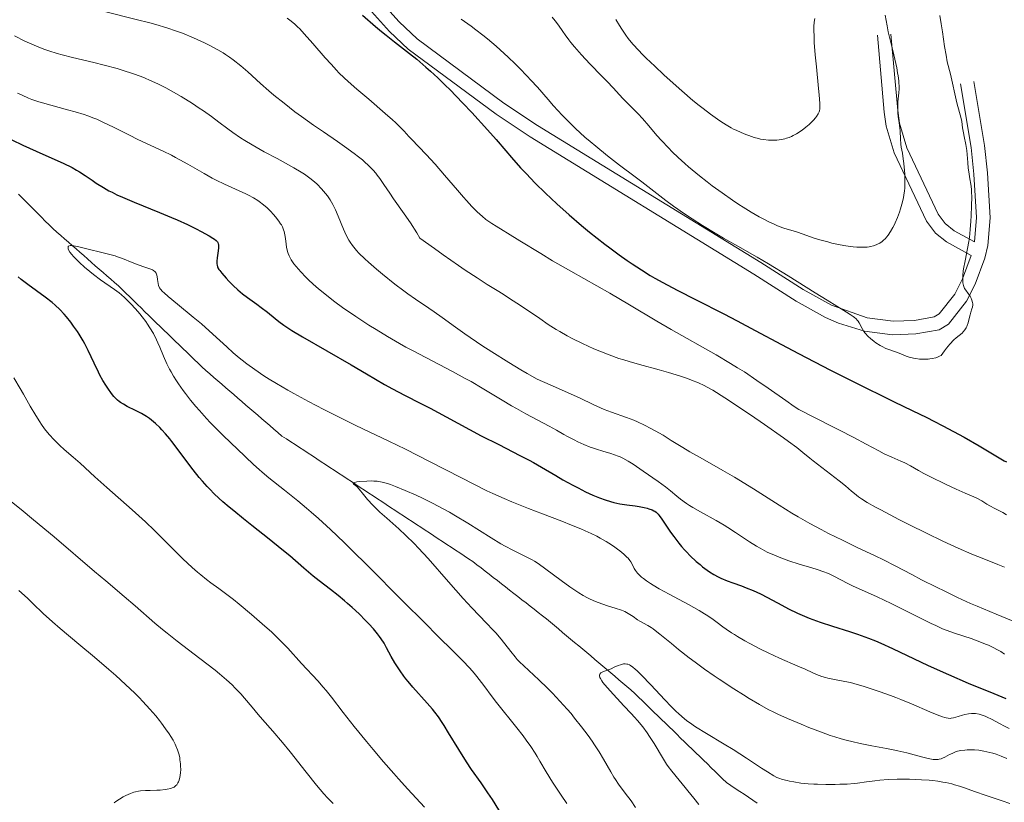
# Model space of a CAD drawing. Units: metres. Extents: x 647635 to 654527, y 4762412 to 4767189.
# Drawn here: x 648694 to 648875, y 4763510 to 4763654 of the extents above; entities that cross this region are included whole.
import ezdxf

# ---------------------------------------------------------------- set-up
doc = ezdxf.new("R2010")
doc.units = ezdxf.units.M
doc.header["$MEASUREMENT"] = 0
doc.linetypes.add('DGN Style 3', pattern=[118.56964, 84.6926, -33.87704])
for name, color, linetype, lineweight in [('Hidrografía', 7, 'Continuous', 0), ('Relieve y altimetría', 7, 'Continuous', 0), ('Viales y ferrocarril', 7, 'Continuous', 0)]:
    doc.layers.add(name, color=color, linetype=linetype, lineweight=lineweight)

msp = doc.modelspace()

# ---------------------------------------------------------------- linework, layer by layer
at = {"layer": 'Hidrografía', "color": 142, "linetype": 'DGN Style 3', "lineweight": 13}
for points in [[(648714.07, 4763602.58, 944.67), (648713.37, 4763603.25, 944.73), (648712.67, 4763603.93, 944.7), (648711.98, 4763604.61, 944.63), (648711.27, 4763605.23, 944.53), (648710.56, 4763605.85, 944.46), (648709.85, 4763606.47, 944.44), (648709.14, 4763607.09, 944.46), (648708.43, 4763607.71, 944.53), (648707.72, 4763608.33, 944.58), (648707.01, 4763608.95, 944.61), (648706.3, 4763609.57, 944.62), (648705.59, 4763610.19, 944.65), (648704.88, 4763610.81, 944.76), (648704.17, 4763611.43, 944.83), (648703.47, 4763612.05, 944.85), (648702.76, 4763612.67, 944.96), (648702.05, 4763613.29, 944.98), (648701.34, 4763613.91, 945.07), (648700.63, 4763614.53, 945.24), (648699.92, 4763615.16, 945.39), (648699.22, 4763615.86, 945.51), (648698.51, 4763616.56, 945.7), (648697.81, 4763617.27, 945.88), (648697.11, 4763617.97, 945.86), (648696.4, 4763618.67, 945.84), (648695.7, 4763619.37, 945.82), (648695, 4763620.08, 945.85), (648694.29, 4763620.78, 945.92), (648693.59, 4763621.48, 945.96)], [(648790.08, 4763543.91, 937.51), (648789.33, 4763544.5, 937.49), (648788.57, 4763545.09, 937.57), (648787.82, 4763545.67, 937.68), (648787.07, 4763546.26, 937.78), (648786.31, 4763546.84, 937.93), (648785.56, 4763547.43, 938), (648784.81, 4763548.02, 938), (648784.05, 4763548.6, 938.05), (648783.3, 4763549.19, 938), (648782.55, 4763549.77, 937.92), (648781.79, 4763550.36, 937.86), (648781.04, 4763550.95, 937.86), (648780.29, 4763551.53, 937.86), (648779.53, 4763552.12, 937.84), (648778.78, 4763552.7, 937.86), (648778.03, 4763553.29, 937.89), (648777.27, 4763553.88, 937.87), (648776.47, 4763554.4, 937.87), (648775.67, 4763554.93, 937.95), (648774.87, 4763555.45, 938.03), (648774.08, 4763555.98, 937.97), (648773.28, 4763556.5, 938.03), (648772.48, 4763557.03, 938.07), (648771.68, 4763557.55, 938.16), (648770.88, 4763558.08, 938.26), (648770.08, 4763558.6, 938.35), (648769.28, 4763559.13, 938.29), (648768.48, 4763559.65, 938.39), (648767.68, 4763560.18, 938.44), (648766.88, 4763560.7, 938.57), (648766.08, 4763561.23, 938.67), (648765.29, 4763561.75, 938.79), (648764.49, 4763562.28, 938.86), (648763.69, 4763562.8, 938.95), (648762.89, 4763563.33, 939.03), (648762.09, 4763563.85, 939.17), (648761.29, 4763564.38, 939.33), (648760.49, 4763564.9, 939.39), (648759.69, 4763565.43, 939.39), (648758.89, 4763565.95, 939.46), (648758.09, 4763566.48, 939.6), (648757.29, 4763567, 939.78), (648756.5, 4763567.53, 939.96), (648755.7, 4763568.05, 939.95), (648754.9, 4763568.58, 939.96), (648754.1, 4763569.1, 940), (648753.3, 4763569.63, 940.1), (648752.5, 4763570.16, 940.13), (648751.7, 4763570.68, 940.26), (648750.9, 4763571.21, 940.33), (648750.1, 4763571.73, 940.35), (648749.3, 4763572.26, 940.45), (648748.5, 4763572.78, 940.56), (648747.71, 4763573.31, 940.59), (648746.91, 4763573.83, 940.68), (648746.11, 4763574.36, 940.75), (648745.31, 4763574.88, 940.83), (648744.51, 4763575.41, 940.92), (648743.71, 4763575.93, 940.98), (648742.91, 4763576.46, 940.95), (648742.11, 4763576.98, 940.98), (648741.37, 4763577.62, 941.07), (648740.63, 4763578.25, 941.11), (648739.89, 4763578.89, 941.15), (648739.15, 4763579.52, 941.21), (648738.41, 4763580.15, 941.29), (648737.67, 4763580.79, 941.5), (648736.93, 4763581.42, 941.6), (648736.19, 4763582.06, 941.59), (648735.45, 4763582.69, 941.73), (648734.71, 4763583.33, 941.81), (648733.97, 4763583.96, 941.75), (648733.23, 4763584.6, 941.68), (648732.49, 4763585.23, 941.67), (648731.75, 4763585.86, 941.72), (648731.01, 4763586.5, 941.89), (648730.27, 4763587.13, 942.33), (648729.53, 4763587.77, 942.75), (648728.79, 4763588.4, 943), (648728.05, 4763589.04, 943.08), (648727.35, 4763589.71, 943.12), (648726.65, 4763590.39, 943.17), (648725.95, 4763591.07, 943.23), (648725.25, 4763591.74, 943.4), (648724.55, 4763592.42, 943.49), (648723.86, 4763593.1, 943.58), (648723.16, 4763593.78, 943.66), (648722.46, 4763594.45, 943.61), (648721.76, 4763595.13, 943.61), (648721.06, 4763595.81, 943.63), (648720.36, 4763596.48, 943.66), (648719.66, 4763597.16, 943.82), (648718.96, 4763597.84, 944.01), (648718.26, 4763598.51, 944.27), (648717.57, 4763599.19, 944.46), (648716.87, 4763599.87, 944.55), (648716.17, 4763600.55, 944.62), (648715.47, 4763601.22, 944.63), (648714.77, 4763601.9, 944.63), (648714.07, 4763602.58, 944.67)], [(648829.66, 4763509.4, 932.17), (648828.85, 4763509.95, 932.34), (648828.04, 4763510.49, 932.48), (648827.23, 4763511.03, 932.61), (648826.42, 4763511.57, 932.68), (648825.61, 4763512.11, 932.75), (648824.8, 4763512.65, 932.85), (648823.98, 4763513.19, 932.94), (648823.28, 4763513.87, 933.04), (648822.58, 4763514.56, 933.05), (648821.88, 4763515.24, 933.08), (648821.17, 4763515.92, 933.03), (648820.47, 4763516.61, 933.12), (648819.77, 4763517.29, 933.22), (648819.06, 4763517.97, 933.28), (648818.36, 4763518.66, 933.43), (648817.66, 4763519.34, 933.52), (648816.95, 4763520.02, 933.62), (648816.25, 4763520.71, 933.74), (648815.55, 4763521.39, 933.83), (648814.84, 4763522.07, 933.82), (648814.14, 4763522.75, 933.85), (648813.44, 4763523.44, 933.81), (648812.73, 4763524.12, 933.76), (648812.03, 4763524.8, 933.82), (648811.33, 4763525.49, 933.86), (648810.62, 4763526.17, 933.89), (648809.92, 4763526.85, 933.91), (648809.22, 4763527.54, 934.17), (648808.51, 4763528.22, 934.37), (648807.81, 4763528.9, 934.47), (648807.11, 4763529.59, 934.39), (648806.4, 4763530.27, 934.31), (648805.66, 4763530.89, 934.24), (648804.92, 4763531.51, 934.3), (648804.18, 4763532.13, 934.43), (648803.44, 4763532.76, 934.65), (648802.7, 4763533.38, 934.93), (648801.96, 4763534, 934.99), (648801.21, 4763534.62, 935.32), (648800.47, 4763535.24, 935.61), (648799.73, 4763535.87, 935.87), (648798.99, 4763536.49, 936.19), (648798.25, 4763537.11, 936.43), (648797.51, 4763537.73, 936.61), (648796.77, 4763538.35, 936.79), (648796.02, 4763538.98, 936.95), (648795.28, 4763539.6, 937.06), (648794.54, 4763540.22, 937.16), (648793.8, 4763540.84, 937.32), (648793.06, 4763541.46, 937.44), (648792.32, 4763542.08, 937.53), (648791.58, 4763542.71, 937.58), (648790.83, 4763543.33, 937.58), (648790.08, 4763543.91, 937.51)]]:
    msp.add_polyline3d(points, dxfattribs=at)
at = {"layer": 'Relieve y altimetría', "color": 36, "linetype": 'Continuous', "lineweight": 0, "flags": 128}
for points, elevation in [([(648692.77, 4763661.27), (648694.19, 4763660.48), (648694.91, 4763660.11), (648696.42, 4763659.39), (648697.88, 4763658.75), (648698.67, 4763658.43), (648699.92, 4763657.95), (648701.99, 4763657.22), (648704.29, 4763656.49), (648705.54, 4763656.13), (648706.86, 4763655.77), (648709.63, 4763655.06), (648715.22, 4763653.68), (648717.75, 4763653.03), (648718.88, 4763652.72), (648720.91, 4763652.11), (648722.68, 4763651.51), (648723.76, 4763651.11), (648725.81, 4763650.28), (648727.81, 4763649.38)], 965), ([(648743.09, 4763653.89), (648743.54, 4763653.56), (648744.4, 4763652.84), (648744.97, 4763652.3), (648745.37, 4763651.91), (648746.2, 4763651.02), (648747.79, 4763649.23), (648750.06, 4763646.62), (648751.14, 4763645.41), (648752.13, 4763644.35), (648752.61, 4763643.86), (648753.59, 4763642.9), (648754.29, 4763642.26), (648755.88, 4763640.85), (648758.08, 4763638.96), (648761.14, 4763636.34), (648762.44, 4763635.19), (648762.99, 4763634.69), (648763.89, 4763633.83), (648764.62, 4763633.08), (648765.5, 4763632.13), (648765.97, 4763631.64), (648768.67, 4763628.83), (648770.32, 4763627.04), (648772.07, 4763625.01), (648774.44, 4763622.21), (648775.56, 4763620.92), (648776.09, 4763620.32), (648777.09, 4763619.24), (648778.02, 4763618.31), (648778.59, 4763617.77), (648778.96, 4763617.44), (648779.65, 4763616.86), (648780.02, 4763616.58), (648780.75, 4763616.08), (648781.54, 4763615.59), (648782.83, 4763614.83), (648783.63, 4763614.34), (648785.92, 4763612.93), (648789.77, 4763610.55), (648791.93, 4763609.26), (648795.34, 4763607.31), (648800.09, 4763604.64), (648802.5, 4763603.26), (648806.15, 4763601.1), (648811.18, 4763598.11), (648813.81, 4763596.57), (648822.08, 4763591.91), (648824.76, 4763590.34), (648826.04, 4763589.55), (648827.28, 4763588.77), (648829.6, 4763587.23), (648831.68, 4763585.8), (648834.9, 4763583.49)], 970), ([(648775.1, 4763653.74), (648776.94, 4763652.43), (648777.83, 4763651.76), (648779.13, 4763650.75), (648779.97, 4763650.07), (648781.57, 4763648.72), (648782.32, 4763648.05), (648783.75, 4763646.73), (648785.06, 4763645.48)], 980), ([(648791.89, 4763654.1), (648792.46, 4763653.42), (648793.04, 4763652.62), (648793.82, 4763651.46), (648794.25, 4763650.83), (648794.92, 4763649.92), (648795.32, 4763649.42), (648795.99, 4763648.6), (648797.26, 4763647.18), (648798.84, 4763645.52), (648801.04, 4763643.25), (648802, 4763642.25), (648803.1, 4763641.06), (648804.28, 4763639.76), (648804.91, 4763639.1), (648806.04, 4763637.97), (648807.73, 4763636.29), (648808.55, 4763635.42), (648809.69, 4763634.11), (648811.18, 4763632.33), (648812.02, 4763631.38)], 985), ([(648803.59, 4763653.67), (648804.27, 4763652.53), (648804.69, 4763651.86), (648805.43, 4763650.79), (648805.89, 4763650.18), (648806.76, 4763649.14), (648807.84, 4763647.93), (648808.48, 4763647.27), (648809.19, 4763646.56), (648810.77, 4763645.04), (648812.46, 4763643.46), (648813.6, 4763642.43), (648815.76, 4763640.52), (648817.81, 4763638.77), (648818.98, 4763637.81), (648819.69, 4763637.25), (648821.04, 4763636.22), (648822.33, 4763635.3), (648822.96, 4763634.88), (648823.91, 4763634.28), (648824.84, 4763633.74), (648825.31, 4763633.49), (648825.77, 4763633.26), (648826.69, 4763632.85), (648827.56, 4763632.49), (648828.11, 4763632.29), (648829.1, 4763631.96), (648829.91, 4763631.73), (648830.28, 4763631.64), (648830.82, 4763631.55), (648831.73, 4763631.47), (648832.72, 4763631.45), (648833.27, 4763631.47), (648834.14, 4763631.58), (648834.75, 4763631.71), (648835.06, 4763631.79), (648835.52, 4763631.95), (648835.98, 4763632.14), (648836.28, 4763632.28), (648836.88, 4763632.61), (648837.74, 4763633.16), (648838.27, 4763633.55), (648838.6, 4763633.82), (648839.2, 4763634.33), (648839.49, 4763634.6), (648839.99, 4763635.1), (648840.38, 4763635.55), (648840.58, 4763635.83), (648840.91, 4763636.32), (648841.06, 4763636.63), (648841.12, 4763636.82), (648841.18, 4763637.22), (648841.19, 4763637.8), (648841.18, 4763638.19), (648841.07, 4763639.8), (648840.96, 4763640.93), (648840.55, 4763644.92), (648840.33, 4763647.18), (648840.17, 4763649.42), (648840.12, 4763650.48), (648840.1, 4763651.78), (648840.11, 4763652.38), (648840.15, 4763653.18), (648840.24, 4763653.85)], 990), ([(648812.02, 4763631.38), (648813.28, 4763630.03), (648813.98, 4763629.32), (648815.12, 4763628.24), (648816.34, 4763627.13), (648816.99, 4763626.56), (648817.65, 4763626), (648819.03, 4763624.87), (648820.44, 4763623.76), (648821.38, 4763623.05), (648823.19, 4763621.72), (648825.09, 4763620.4), (648826.28, 4763619.62), (648827.05, 4763619.13), (648828.55, 4763618.21), (648830.03, 4763617.36), (648830.75, 4763616.97), (648831.79, 4763616.43), (648832.78, 4763615.96), (648833.25, 4763615.76), (648833.7, 4763615.57), (648834.55, 4763615.27), (648836.91, 4763614.54), (648838.13, 4763614.12), (648839.93, 4763613.49), (648840.95, 4763613.17), (648842.64, 4763612.7), (648843.42, 4763612.51), (648844.94, 4763612.18), (648845.98, 4763611.99), (648847.3, 4763611.8), (648848.03, 4763611.74), (648848.45, 4763611.72), (648849.2, 4763611.72), (648849.89, 4763611.77), (648850.29, 4763611.82), (648850.55, 4763611.87), (648851.05, 4763611.99), (648851.56, 4763612.16), (648851.82, 4763612.27), (648852.23, 4763612.49), (648852.65, 4763612.79), (648852.86, 4763612.98), (648853.26, 4763613.37), (648853.46, 4763613.59), (648853.76, 4763613.97), (648854.21, 4763614.62), (648854.66, 4763615.38), (648854.88, 4763615.8), (648855.09, 4763616.25), (648855.49, 4763617.19), (648855.85, 4763618.17), (648856.06, 4763618.82), (648856.42, 4763620.07), (648856.61, 4763620.91), (648856.69, 4763621.32), (648856.79, 4763622.1), (648856.84, 4763622.63), (648856.86, 4763623.76), (648856.82, 4763625.21), (648856.78, 4763625.88), (648856.66, 4763627.16), (648856.56, 4763628.02), (648856.39, 4763629.04), (648856.17, 4763630.14), (648856.09, 4763630.71), (648856.02, 4763631.69), (648855.96, 4763633.08), (648855.9, 4763633.74), (648855.78, 4763634.64), (648855.61, 4763635.83), (648855.55, 4763636.49), (648855.53, 4763637.64), (648855.56, 4763638.47), (648855.6, 4763639.03), (648855.71, 4763640.15), (648855.79, 4763640.92), (648855.8, 4763641.4), (648855.77, 4763642.02), (648855.73, 4763642.39), (648855.61, 4763643.29), (648855.52, 4763643.83), (648855.35, 4763644.76), (648854.83, 4763647.17), (648854.47, 4763648.67), (648853.79, 4763651.37), (648853.57, 4763652.51), (648853.23, 4763654.44)], 985), ([(648867.52, 4763606.54), (648867.6, 4763607.34), (648867.66, 4763607.77), (648867.94, 4763609.2), (648868.41, 4763611.48), (648868.63, 4763612.81), (648868.73, 4763613.52), (648868.89, 4763615.02), (648869.01, 4763616.55), (648869.06, 4763617.54), (648869.14, 4763619.35), (648869.16, 4763620.99), (648869.13, 4763621.88), (648869.1, 4763622.41), (648869, 4763623.36), (648868.84, 4763624.34), (648868.61, 4763625.62), (648868.52, 4763626.29), (648868.43, 4763627.34), (648868.34, 4763628.82), (648868.26, 4763629.56), (648868.08, 4763630.67), (648867.78, 4763632.1), (648867.64, 4763632.78), (648867.49, 4763633.74), (648867.32, 4763634.9), (648867.22, 4763635.42), (648866.43, 4763638.31), (648865.24, 4763643.61), (648864.67, 4763645.89), (648864.43, 4763647.07), (648864.18, 4763648.69), (648863.79, 4763651.39), (648863.54, 4763652.88), (648863.27, 4763654.42)], 980), ([(648692.84, 4763650.62), (648694.71, 4763649.69), (648695.59, 4763649.28), (648697.29, 4763648.57), (648698.41, 4763648.15), (648699.16, 4763647.89), (648700.71, 4763647.41), (648701.62, 4763647.16), (648703.51, 4763646.67), (648707.42, 4763645.73), (648709.33, 4763645.26), (648711.74, 4763644.61), (648712.88, 4763644.27), (648714.55, 4763643.73), (648716.15, 4763643.14), (648716.93, 4763642.83), (648717.71, 4763642.5), (648719.22, 4763641.81), (648720.7, 4763641.06), (648721.67, 4763640.55), (648723.56, 4763639.47), (648725.6, 4763638.2), (648726.88, 4763637.36), (648727.68, 4763636.82), (648729.12, 4763635.8), (648730.48, 4763634.78), (648732.14, 4763633.52), (648733.06, 4763632.86), (648734.49, 4763631.9), (648735.29, 4763631.38), (648736.61, 4763630.58), (648738.8, 4763629.32), (648741.19, 4763628.04), (648743.31, 4763626.91)], 960), ([(648727.81, 4763649.38), (648728.81, 4763648.89), (648730.28, 4763648.09), (648731.25, 4763647.51), (648731.73, 4763647.2), (648732.44, 4763646.72), (648733.14, 4763646.21), (648734.5, 4763645.12), (648735.8, 4763644), (648738.16, 4763641.85), (648739.69, 4763640.5), (648740.63, 4763639.71), (648742.48, 4763638.23), (648744.5, 4763636.68), (648745.71, 4763635.79), (648747.94, 4763634.22), (648749.74, 4763632.98), (648752.35, 4763631.19), (648753.63, 4763630.29), (648755.42, 4763628.98), (648756.21, 4763628.38), (648756.91, 4763627.81), (648757.33, 4763627.45), (648758.06, 4763626.79), (648758.38, 4763626.48), (648758.93, 4763625.89), (648759.4, 4763625.35), (648759.67, 4763625.01), (648760.15, 4763624.37), (648760.87, 4763623.31), (648761.95, 4763621.69), (648762.68, 4763620.64), (648764.64, 4763617.89), (648765.77, 4763616.22), (648766.93, 4763614.39), (648767.51, 4763613.43), (648770.2, 4763611.47), (648771.82, 4763610.32), (648774.65, 4763608.35), (648775.88, 4763607.51), (648778.07, 4763606.08), (648779.92, 4763604.89), (648782.04, 4763603.57), (648783.01, 4763602.96), (648784.05, 4763602.29), (648786.04, 4763600.99), (648789.58, 4763598.59), (648791.15, 4763597.54), (648792.6, 4763596.62), (648793.29, 4763596.2), (648794.66, 4763595.41), (648795.56, 4763594.93), (648797.46, 4763593.99), (648799.54, 4763593.06), (648800.65, 4763592.6), (648802.38, 4763591.92), (648804.18, 4763591.28), (648805.11, 4763590.98), (648806.05, 4763590.69), (648807.94, 4763590.14), (648811.6, 4763589.14), (648813.29, 4763588.67), (648815.51, 4763587.98), (648816.79, 4763587.55), (648817.55, 4763587.27), (648818.85, 4763586.77), (648819.91, 4763586.29), (648820.46, 4763586), (648821.46, 4763585.42), (648823.7, 4763583.99), (648828.39, 4763580.86), (648831.01, 4763579.08), (648834.51, 4763576.64), (648835.43, 4763575.97), (648836.92, 4763574.85), (648838.05, 4763573.95), (648839.32, 4763572.92), (648839.96, 4763572.41), (648844.77, 4763568.75), (648845.91, 4763567.81), (648847.04, 4763566.81), (648847.55, 4763566.37), (648848.33, 4763565.77), (648848.85, 4763565.42), (648849.91, 4763564.77), (648851.43, 4763563.91), (648852.42, 4763563.38), (648855.76, 4763561.62), (648857.72, 4763560.63), (648860.81, 4763559.09), (648863.87, 4763557.61), (648865.32, 4763556.94), (648866.69, 4763556.32), (648869.17, 4763555.26), (648871.37, 4763554.36), (648873.98, 4763553.32), (648875.19, 4763552.83)], 965), ([(648785.06, 4763645.48), (648785.86, 4763644.68), (648787.28, 4763643.22), (648787.96, 4763642.49), (648789.15, 4763641.19), (648791.12, 4763638.91), (648792.14, 4763637.76), (648793.72, 4763636.04), (648794.63, 4763635.1), (648796.16, 4763633.61), (648797.92, 4763632.01), (648798.88, 4763631.17), (648799.91, 4763630.32), (648802.08, 4763628.58), (648804.31, 4763626.87), (648807.14, 4763624.72), (648808.4, 4763623.76), (648812.84, 4763620.32), (648814.26, 4763619.27), (648815.03, 4763618.73), (648815.86, 4763618.15), (648817.67, 4763616.95), (648819.6, 4763615.72), (648822.2, 4763614.12), (648823.45, 4763613.39), (648826.08, 4763611.9), (648829.67, 4763609.88), (648831.75, 4763608.67), (648835.36, 4763606.46), (648840.35, 4763603.33), (648842.54, 4763601.98), (648844.32, 4763600.89), (648846.11, 4763599.8), (648846.79, 4763599.37), (648847.33, 4763598.99), (648847.56, 4763598.81), (648847.85, 4763598.55), (648848.09, 4763598.3), (648848.22, 4763598.13), (648848.44, 4763597.8), (648848.97, 4763596.78), (648849.32, 4763596.22), (648849.55, 4763595.93), (648850.11, 4763595.32), (648850.55, 4763594.92), (648851.19, 4763594.4), (648851.52, 4763594.16), (648852.28, 4763593.67), (648852.65, 4763593.47), (648853.37, 4763593.12), (648854.06, 4763592.85), (648854.92, 4763592.55), (648855.31, 4763592.41), (648856.11, 4763592.09), (648857.12, 4763591.68), (648857.66, 4763591.5), (648858.45, 4763591.3), (648858.87, 4763591.23), (648859.53, 4763591.14), (648860.21, 4763591.1), (648860.55, 4763591.1), (648861.15, 4763591.13), (648861.45, 4763591.16), (648861.9, 4763591.23), (648862.56, 4763591.4), (648862.99, 4763591.56), (648863.21, 4763591.66), (648863.52, 4763591.83), (648864.15, 4763592.66), (648864.52, 4763593.14), (648865.16, 4763593.9), (648865.9, 4763594.68), (648866.28, 4763595.03), (648866.88, 4763595.51), (648867.38, 4763595.94), (648867.6, 4763596.16), (648867.9, 4763596.52), (648868.15, 4763596.91), (648868.26, 4763597.12), (648868.35, 4763597.35), (648868.5, 4763597.83), (648868.73, 4763598.83), (648868.86, 4763599.32), (648869.01, 4763599.79), (648869.21, 4763600.39), (648869.29, 4763600.68), (648869.35, 4763601.12), (648869.35, 4763601.34), (648869.32, 4763601.56), (648869.2, 4763602.01), (648869.01, 4763602.45), (648868.86, 4763602.72), (648868.53, 4763603.22), (648868.06, 4763603.83), (648867.86, 4763604.14), (648867.7, 4763604.51), (648867.64, 4763604.72), (648867.55, 4763605.16), (648867.52, 4763605.42), (648867.5, 4763605.83), (648867.52, 4763606.54)], 980), ([(648693.37, 4763640.11), (648694.22, 4763639.7), (648695.42, 4763639.18), (648696.03, 4763638.95), (648697.3, 4763638.51), (648698, 4763638.29), (648699.5, 4763637.86), (648702.6, 4763637.04), (648704.02, 4763636.65), (648705.64, 4763636.16), (648706.37, 4763635.92), (648707.43, 4763635.51), (648707.97, 4763635.29), (648709.11, 4763634.77), (648711.07, 4763633.82), (648714.03, 4763632.34), (648715.57, 4763631.59), (648720.21, 4763629.42), (648721.75, 4763628.66), (648722.51, 4763628.26), (648723.26, 4763627.85), (648724.77, 4763627), (648727.76, 4763625.28), (648729.26, 4763624.47), (648730.01, 4763624.09), (648731.49, 4763623.37), (648734.24, 4763622.13), (648735.42, 4763621.58), (648735.95, 4763621.32), (648736.87, 4763620.81), (648737.67, 4763620.32), (648738.15, 4763619.98), (648738.45, 4763619.75), (648739.03, 4763619.27), (648739.35, 4763618.98), (648739.97, 4763618.38), (648740.55, 4763617.76), (648740.91, 4763617.35), (648741.53, 4763616.55), (648741.86, 4763616.07), (648742.01, 4763615.83), (648742.19, 4763615.48), (648742.41, 4763614.94), (648742.5, 4763614.65), (648742.64, 4763614.03), (648742.74, 4763613.33), (648742.87, 4763612.3), (648742.95, 4763611.76), (648743.14, 4763610.95), (648743.27, 4763610.55), (648743.43, 4763610.16), (648743.55, 4763609.91), (648743.83, 4763609.41), (648744.32, 4763608.68), (648744.7, 4763608.19), (648745.55, 4763607.22), (648746.5, 4763606.23), (648747.02, 4763605.71), (648747.88, 4763604.91), (648748.85, 4763604.06), (648749.38, 4763603.62), (648750.96, 4763602.36), (648751.84, 4763601.7), (648753.28, 4763600.65), (648755.7, 4763598.98), (648758.13, 4763597.38), (648759.44, 4763596.56), (648761.52, 4763595.29)], 955), ([(648743.31, 4763626.91), (648744.3, 4763626.36), (648745.64, 4763625.57), (648746.23, 4763625.19), (648747.25, 4763624.47), (648748.08, 4763623.79), (648748.56, 4763623.35), (648749.4, 4763622.49), (648750.15, 4763621.64), (648750.5, 4763621.19), (648751.01, 4763620.45), (648751.5, 4763619.6), (648751.74, 4763619.12), (648751.99, 4763618.6), (648752.47, 4763617.46), (648753.45, 4763615.05), (648753.96, 4763613.94), (648754.42, 4763613.05), (648754.67, 4763612.64), (648755.08, 4763612.03), (648755.56, 4763611.43), (648755.82, 4763611.12), (648756.27, 4763610.63), (648757.37, 4763609.57), (648758.03, 4763608.97), (648759.53, 4763607.67), (648760.62, 4763606.76), (648762.89, 4763604.95), (648764.53, 4763603.71), (648765.29, 4763603.15), (648766.71, 4763602.16), (648769.13, 4763600.53), (648770.16, 4763599.83), (648771.62, 4763598.78), (648774.06, 4763597), (648775.81, 4763595.77), (648778.92, 4763593.66), (648780.77, 4763592.45), (648783.87, 4763590.5), (648786.12, 4763589.16), (648787.29, 4763588.48), (648789.09, 4763587.46), (648791.54, 4763586.42), (648795.25, 4763584.77), (648797.02, 4763583.95), (648799.43, 4763582.78), (648800.77, 4763582.16), (648801.43, 4763581.89), (648802.78, 4763581.37), (648805.56, 4763580.39), (648806.92, 4763579.87), (648807.58, 4763579.6), (648808.86, 4763579.01), (648810.07, 4763578.39), (648810.85, 4763577.96), (648812.3, 4763577.12), (648813.81, 4763576.17), (648815.95, 4763574.84), (648817.23, 4763574.08), (648819.55, 4763572.78), (648823.34, 4763570.65), (648825.48, 4763569.38), (648828.94, 4763567.24), (648833.71, 4763564.23), (648836.05, 4763562.8), (648837.18, 4763562.13), (648839.37, 4763560.89), (648841.46, 4763559.75), (648842.8, 4763559.06), (648845.36, 4763557.78), (648848.06, 4763556.49), (648851.37, 4763554.94), (648852.9, 4763554.2), (648855.08, 4763553.09), (648858.14, 4763551.46), (648859.93, 4763550.53), (648862.69, 4763549.14), (648864.2, 4763548.4), (648866.56, 4763547.28), (648868.97, 4763546.17), (648870.16, 4763545.64), (648873.64, 4763544.18), (648877.86, 4763542.44)], 960), ([(648785.39, 4763523.29), (648781.61, 4763527.92), (648780.63, 4763529.2), (648779.47, 4763530.79), (648778.87, 4763531.59), (648777.98, 4763532.72), (648777.49, 4763533.32), (648776.69, 4763534.24), (648775.35, 4763535.68), (648773.76, 4763537.28), (648770.69, 4763540.28), (648768.52, 4763542.44), (648764.32, 4763546.66), (648757.97, 4763553.04), (648754.94, 4763556.03), (648753.56, 4763557.37), (648751.05, 4763559.76), (648748.83, 4763561.79), (648747.49, 4763562.97), (648746.64, 4763563.7), (648745.04, 4763565.04), (648742.56, 4763567.03), (648739.69, 4763569.28), (648738.46, 4763570.3), (648737.89, 4763570.79), (648736.84, 4763571.75), (648733.86, 4763574.65), (648732.75, 4763575.69), (648731.13, 4763577.21), (648730.26, 4763578.05), (648728.9, 4763579.44), (648728.19, 4763580.19), (648726.89, 4763581.65), (648726.24, 4763582.41), (648725.27, 4763583.6), (648724.34, 4763584.8), (648723.9, 4763585.39), (648723.06, 4763586.57), (648722.67, 4763587.15), (648722.14, 4763587.99), (648721.68, 4763588.79), (648721.4, 4763589.31), (648720.91, 4763590.29), (648720.3, 4763591.66), (648719.61, 4763593.34), (648719.26, 4763594.14), (648719, 4763594.71), (648718.42, 4763595.83), (648717.78, 4763596.9), (648717.33, 4763597.59), (648717.01, 4763598.05), (648716.34, 4763598.95), (648715.94, 4763599.45), (648715.1, 4763600.42), (648714.24, 4763601.34), (648713.85, 4763601.73), (648713.08, 4763602.46), (648712.52, 4763602.96), (648712.1, 4763603.31), (648711.27, 4763603.94), (648708.68, 4763605.76), (648707.38, 4763606.73), (648706.7, 4763607.26), (648705.71, 4763608.09), (648704.78, 4763608.92), (648704.36, 4763609.34), (648703.68, 4763610.05), (648703.4, 4763610.39), (648703.05, 4763610.85), (648702.81, 4763611.26), (648702.74, 4763611.44), (648702.69, 4763611.65), (648702.73, 4763611.85), (648702.81, 4763611.94), (648703.08, 4763612.03), (648703.28, 4763612.04), (648703.77, 4763612), (648704.7, 4763611.81), (648706.88, 4763611.24), (648708.46, 4763610.88), (648710.41, 4763610.42), (648711.35, 4763610.15), (648711.81, 4763609.99), (648712.73, 4763609.65), (648714.48, 4763608.92), (648715.32, 4763608.59), (648716.48, 4763608.19), (648717.76, 4763607.76), (648718.24, 4763607.56), (648718.43, 4763607.45), (648718.72, 4763607.21), (648718.91, 4763606.95), (648718.99, 4763606.76), (648719.1, 4763606.34), (648719.18, 4763605.79), (648719.29, 4763605.03), (648719.37, 4763604.67), (648719.48, 4763604.38), (648719.55, 4763604.24), (648719.71, 4763604), (648720.1, 4763603.58)], 945), ([(648720.1, 4763603.58), (648720.38, 4763603.31), (648721.15, 4763602.64), (648722.86, 4763601.24), (648725.77, 4763598.87), (648727.27, 4763597.61), (648729.36, 4763595.75), (648731.92, 4763593.41), (648733.14, 4763592.32), (648734.23, 4763591.39), (648734.78, 4763590.93), (648735.66, 4763590.25), (648737.1, 4763589.2), (648738.77, 4763588.07), (648739.72, 4763587.47), (648741.12, 4763586.62), (648743.2, 4763585.41), (648744.32, 4763584.78), (648746.99, 4763583.33), (648749.82, 4763581.85), (648751.27, 4763581.11), (648752.75, 4763580.38), (648755.73, 4763578.94), (648761.81, 4763576.04), (648764.86, 4763574.56), (648769.38, 4763572.26), (648775.03, 4763569.33), (648777.56, 4763568.04), (648779.84, 4763566.92), (648780.92, 4763566.42), (648783.04, 4763565.47), (648784.46, 4763564.86), (648787.51, 4763563.64), (648790.08, 4763562.66), (648793.68, 4763561.29), (648795.45, 4763560.59), (648797.14, 4763559.89), (648797.94, 4763559.54), (648799.06, 4763559.03), (648800.08, 4763558.53), (648800.7, 4763558.2), (648801.82, 4763557.57), (648802.32, 4763557.26), (648803.2, 4763556.68), (648803.94, 4763556.15), (648804.37, 4763555.82), (648805.06, 4763555.24), (648805.64, 4763554.71), (648805.86, 4763554.49), (648806.21, 4763554.09), (648806.38, 4763553.84), (648806.67, 4763553.29), (648807.01, 4763552.61), (648807.25, 4763552.21), (648807.6, 4763551.76), (648807.82, 4763551.52), (648808.36, 4763551.01), (648808.69, 4763550.73), (648809.28, 4763550.3), (648809.97, 4763549.83), (648810.49, 4763549.51), (648811.62, 4763548.85), (648813.46, 4763547.84), (648817.01, 4763545.97), (648818.97, 4763544.88), (648819.97, 4763544.27), (648820.55, 4763543.9), (648821.56, 4763543.18), (648822.3, 4763542.64), (648823.34, 4763541.86), (648823.91, 4763541.45), (648824.89, 4763540.78), (648825.44, 4763540.43), (648826.04, 4763540.06), (648827.35, 4763539.3), (648828.29, 4763538.78), (648830.24, 4763537.75), (648831.69, 4763537.04), (648833.74, 4763536.1), (648837.16, 4763534.63), (648838.46, 4763534.04), (648839.9, 4763533.38), (648840.57, 4763533.1), (648841.57, 4763532.74), (648842.24, 4763532.54), (648842.69, 4763532.42), (648843.57, 4763532.22), (648845.8, 4763531.81), (648846.83, 4763531.58), (648847.43, 4763531.42), (648849.37, 4763530.87), (648850.48, 4763530.52), (648852.28, 4763529.91), (648854.18, 4763529.22), (648855.16, 4763528.85), (648856.13, 4763528.46), (648858.05, 4763527.66), (648861.47, 4763526.18), (648862.8, 4763525.63), (648863.8, 4763525.26), (648864.19, 4763525.14)], 945), ([(648761.52, 4763595.29), (648763.75, 4763594), (648764.92, 4763593.36), (648766.13, 4763592.71), (648768.6, 4763591.41), (648773.54, 4763588.85), (648775.85, 4763587.6), (648776.93, 4763586.99), (648778.96, 4763585.81), (648782.65, 4763583.57), (648784.41, 4763582.52), (648785.29, 4763582.02), (648787.01, 4763581.07), (648791.31, 4763578.79), (648792.65, 4763578.05), (648794, 4763577.28), (648794.73, 4763576.88), (648795.94, 4763576.26), (648796.63, 4763575.92), (648797.74, 4763575.42), (648798.9, 4763574.95), (648799.48, 4763574.73), (648800.06, 4763574.54), (648801.2, 4763574.19), (648802.67, 4763573.76), (648803.37, 4763573.53), (648804.06, 4763573.28), (648804.4, 4763573.14), (648804.9, 4763572.9), (648805.86, 4763572.38), (648806.79, 4763571.79), (648808.62, 4763570.53), (648811.4, 4763568.61), (648812.76, 4763567.6), (648813.65, 4763566.89), (648814.87, 4763565.89), (648815.52, 4763565.37), (648816.6, 4763564.59), (648817.19, 4763564.2), (648817.82, 4763563.81), (648819.18, 4763563.03), (648822.11, 4763561.41), (648823.57, 4763560.56), (648824.27, 4763560.12), (648825.63, 4763559.22), (648828.23, 4763557.48), (648829.52, 4763556.68), (648830.17, 4763556.31), (648831.49, 4763555.63), (648832.81, 4763555.03), (648833.69, 4763554.66), (648835.46, 4763554.02), (648837.4, 4763553.39), (648839.73, 4763552.7), (648840.72, 4763552.4), (648841.91, 4763551.99), (648842.58, 4763551.73), (648843, 4763551.54), (648843.86, 4763551.13), (648844.92, 4763550.58), (648846.45, 4763549.78), (648847.22, 4763549.4), (648851.75, 4763547.37), (648854.35, 4763546.14), (648858.16, 4763544.27), (648859.86, 4763543.42), (648861.7, 4763542.48), (648862.53, 4763542.08), (648863.81, 4763541.5), (648865.31, 4763540.93), (648866.2, 4763540.62), (648869.06, 4763539.68), (648870.65, 4763539.12), (648871.71, 4763538.69), (648872.24, 4763538.47), (648873.02, 4763538.1), (648874.02, 4763537.58), (648874.5, 4763537.3), (648875.18, 4763536.85)], 955), ([(648768.39, 4763508.67), (648765.32, 4763511.97), (648763.6, 4763513.85), (648762.69, 4763514.87), (648760.79, 4763517.03), (648758.89, 4763519.27), (648757.66, 4763520.75), (648755.42, 4763523.5), (648753.39, 4763526.09), (648751.23, 4763528.9), (648750.23, 4763530.14), (648749.72, 4763530.74), (648748.69, 4763531.91), (648745.71, 4763535.13), (648743.17, 4763537.93), (648741.78, 4763539.36), (648740.15, 4763540.92), (648738.96, 4763541.99), (648736.51, 4763544.11), (648734.21, 4763546.03), (648733.16, 4763546.88), (648731.73, 4763547.99), (648730.49, 4763548.9), (648728.98, 4763549.97), (648728.22, 4763550.54), (648727.15, 4763551.4), (648726.55, 4763551.9), (648725.58, 4763552.77), (648723.86, 4763554.4), (648721.78, 4763556.46), (648718.62, 4763559.58), (648716.98, 4763561.16), (648714.54, 4763563.4), (648709.85, 4763567.53), (648707.66, 4763569.49), (648704.92, 4763571.96), (648703.63, 4763573.1), (648701.99, 4763574.53), (648701.2, 4763575.24), (648700.43, 4763575.98), (648700.05, 4763576.37), (648699.3, 4763577.19), (648698.93, 4763577.63), (648698.38, 4763578.33), (648697.83, 4763579.09), (648697.47, 4763579.62), (648696.77, 4763580.73), (648695.75, 4763582.46), (648694.48, 4763584.69), (648693.9, 4763585.71), (648692.71, 4763587.68)], 955), ([(648834.9, 4763583.49), (648836.47, 4763582.42), (648837.33, 4763581.88), (648837.93, 4763581.55), (648839.44, 4763580.77), (648844.69, 4763578.11), (648847.44, 4763576.7), (648849.7, 4763575.49), (648852.06, 4763574.23), (648853.06, 4763573.72), (648854.46, 4763573.08), (648856.13, 4763572.37), (648856.86, 4763572.04), (648857.87, 4763571.51), (648859.38, 4763570.65), (648860.36, 4763570.11), (648861.56, 4763569.48), (648864.31, 4763568.11), (648866.3, 4763567.17), (648867.94, 4763566.46), (648869.58, 4763565.76), (648870.22, 4763565.46), (648871, 4763565.02), (648871.96, 4763564.42), (648872.49, 4763564.1), (648873.44, 4763563.61), (648874.87, 4763562.89), (648875.59, 4763562.5)], 970), ([(648801.35, 4763517.52), (648800.54, 4763518.86), (648799.69, 4763520.15), (648799.23, 4763520.83), (648798.5, 4763521.87), (648797.3, 4763523.46), (648796.02, 4763525.07), (648795.35, 4763525.88), (648794.67, 4763526.67), (648793.29, 4763528.2), (648791.92, 4763529.65), (648791.05, 4763530.54), (648789.44, 4763532.1), (648786.64, 4763534.65), (648785.85, 4763535.44), (648785.46, 4763535.87), (648785.06, 4763536.32), (648784.25, 4763537.32), (648782.47, 4763539.56), (648781.48, 4763540.74), (648780.95, 4763541.33), (648779.8, 4763542.55), (648777.11, 4763545.36), (648775.51, 4763547.08), (648772.8, 4763550.13), (648769.02, 4763554.42), (648767.26, 4763556.34), (648766.44, 4763557.19), (648764.95, 4763558.65), (648763.64, 4763559.87), (648761.4, 4763561.84), (648760.15, 4763562.96), (648759.59, 4763563.49), (648758.82, 4763564.25), (648757.86, 4763565.28), (648757.1, 4763566.21), (648756.31, 4763567.22), (648755.97, 4763567.6), (648755.64, 4763567.88), (648755.31, 4763568.14), (648755.22, 4763568.24), (648755.22, 4763568.35), (648755.44, 4763568.44), (648755.87, 4763568.53), (648756.44, 4763568.6), (648757.76, 4763568.7), (648758.61, 4763568.71), (648759.01, 4763568.7), (648759.63, 4763568.65), (648760.26, 4763568.55), (648760.59, 4763568.48), (648761.55, 4763568.23), (648762.09, 4763568.05), (648763.03, 4763567.7), (648764.8, 4763566.98), (648766.82, 4763566.09), (648767.98, 4763565.55), (648769.86, 4763564.62), (648771.92, 4763563.54), (648772.99, 4763562.94), (648774.1, 4763562.3), (648776.34, 4763560.94), (648780.62, 4763558.27), (648782.45, 4763557.15), (648783.24, 4763556.69), (648784.61, 4763555.94), (648785.71, 4763555.39), (648787.34, 4763554.64), (648788.19, 4763554.21), (648788.61, 4763553.97), (648789.33, 4763553.51), (648790.74, 4763552.48), (648793.51, 4763550.37), (648795.13, 4763549.21), (648796.23, 4763548.46), (648796.79, 4763548.11), (648797.6, 4763547.63), (648798.39, 4763547.21), (648798.9, 4763546.95), (648799.88, 4763546.52), (648800.35, 4763546.33), (648801.24, 4763546), (648802.07, 4763545.73), (648803.47, 4763545.3), (648804.65, 4763544.9), (648805.25, 4763544.65), (648805.59, 4763544.49), (648806.18, 4763544.15), (648806.8, 4763543.73), (648807.6, 4763543.16), (648808.02, 4763542.9), (648809.48, 4763542.12), (648810.11, 4763541.73), (648810.46, 4763541.48), (648810.85, 4763541.2), (648811.71, 4763540.52), (648813.84, 4763538.76), (648815.15, 4763537.71), (648817.14, 4763536.16), (648818.23, 4763535.34), (648819.94, 4763534.09)], 940), ([(648720.93, 4763540.68), (648720.11, 4763541.34), (648718.68, 4763542.55), (648715.09, 4763545.74), (648713.06, 4763547.47), (648709.66, 4763550.31), (648707.59, 4763552.05), (648700.15, 4763558.41), (648696.36, 4763561.57), (648694.06, 4763563.43), (648691.34, 4763565.61)], 960), ([(648711.49, 4763509.71), (648712.17, 4763510.15), (648712.87, 4763510.55), (648713.34, 4763510.8), (648714.23, 4763511.2), (648714.82, 4763511.41), (648715.1, 4763511.49), (648715.66, 4763511.61), (648716.05, 4763511.66), (648716.97, 4763511.72), (648717.8, 4763511.74), (648719.04, 4763511.78), (648719.67, 4763511.81), (648720.56, 4763511.89), (648720.97, 4763511.95), (648721.61, 4763512.09), (648721.89, 4763512.19), (648722.26, 4763512.37), (648722.57, 4763512.62), (648722.71, 4763512.76), (648722.95, 4763513.11), (648723.05, 4763513.31), (648723.18, 4763513.66), (648723.31, 4763514.21), (648723.36, 4763514.48), (648723.42, 4763515.06), (648723.45, 4763515.52), (648723.44, 4763516.25), (648723.41, 4763516.62), (648723.32, 4763517.38), (648723.26, 4763517.76), (648723.14, 4763518.32), (648722.98, 4763518.87), (648722.86, 4763519.23), (648722.57, 4763519.93), (648722.41, 4763520.28), (648722.04, 4763520.98), (648721.63, 4763521.68), (648721.33, 4763522.15), (648720.67, 4763523.11), (648719.94, 4763524.12), (648719.53, 4763524.64), (648718.88, 4763525.45), (648717.78, 4763526.73), (648716.49, 4763528.12), (648715.77, 4763528.86), (648715, 4763529.62), (648713.3, 4763531.22), (648711.47, 4763532.89), (648710.19, 4763534.02), (648707.59, 4763536.27), (648704.71, 4763538.69), (648701.26, 4763541.58), (648699.83, 4763542.8), (648698.12, 4763544.34), (648696.21, 4763546.15), (648695.2, 4763547.11), (648693.61, 4763548.54)], 965), ([(648751.53, 4763509.36), (648750.86, 4763509.99), (648750.49, 4763510.37), (648749.83, 4763511.1), (648748.48, 4763512.72), (648746.57, 4763515.12), (648743.63, 4763518.82), (648742.22, 4763520.54), (648740.42, 4763522.67), (648738.52, 4763524.82), (648737.71, 4763525.74), (648736.6, 4763527.05), (648735.22, 4763528.71), (648734.52, 4763529.51), (648733.51, 4763530.59), (648732.93, 4763531.17), (648731.89, 4763532.12), (648730.59, 4763533.23), (648729.8, 4763533.86), (648726.98, 4763536.04), (648722.81, 4763539.21), (648720.93, 4763540.68)], 960), ([(648818.9, 4763509.14), (648817.97, 4763510.3), (648816.89, 4763511.68), (648816.4, 4763512.31), (648815.3, 4763513.62), (648813.91, 4763515.29), (648813.27, 4763516.14), (648812.96, 4763516.58), (648812.38, 4763517.49), (648810.66, 4763520.36), (648809.83, 4763521.67), (648809.36, 4763522.35), (648808.56, 4763523.43), (648807.59, 4763524.61), (648807.04, 4763525.25), (648806.43, 4763525.92), (648805.11, 4763527.34), (648802.55, 4763530.07), (648801.58, 4763531.18), (648801.22, 4763531.63), (648801.03, 4763531.89), (648800.76, 4763532.33), (648800.67, 4763532.52), (648800.58, 4763532.82), (648800.59, 4763533.05), (648800.64, 4763533.17), (648800.83, 4763533.37), (648800.97, 4763533.46), (648801.31, 4763533.62), (648802.2, 4763533.95), (648802.72, 4763534.15), (648803.28, 4763534.41), (648804.06, 4763534.75), (648804.45, 4763534.89), (648804.83, 4763535), (648805.02, 4763535.03), (648805.3, 4763535.05), (648805.66, 4763535.01), (648805.84, 4763534.96), (648806.11, 4763534.85), (648806.3, 4763534.74), (648806.71, 4763534.46), (648807.17, 4763534.07), (648807.52, 4763533.75), (648808.32, 4763532.95), (648810.04, 4763531.15), (648812.61, 4763528.43), (648813.79, 4763527.19), (648814.71, 4763526.28), (648815.14, 4763525.88), (648815.75, 4763525.33), (648816.68, 4763524.58), (648817.18, 4763524.22)], 935), ([(648819.94, 4763534.09), (648821.73, 4763532.83), (648822.64, 4763532.21), (648825.37, 4763530.42), (648827.1, 4763529.33), (648828.18, 4763528.67), (648830.06, 4763527.56), (648831.69, 4763526.64), (648832.7, 4763526.13), (648833.43, 4763525.79), (648835.23, 4763524.98), (648837.72, 4763523.93), (648839.16, 4763523.34), (648841.5, 4763522.44), (648843.11, 4763521.87), (648843.92, 4763521.61), (648845.12, 4763521.24), (648846.31, 4763520.91), (648847.08, 4763520.72), (648848.6, 4763520.37), (648850.77, 4763519.94), (648853.46, 4763519.45), (648854.7, 4763519.21), (648855.58, 4763519.03), (648857.21, 4763518.64), (648859.89, 4763517.93), (648860.92, 4763517.67), (648861.73, 4763517.5), (648862.07, 4763517.46), (648862.65, 4763517.42), (648862.97, 4763517.44), (648863.18, 4763517.48), (648863.56, 4763517.58), (648863.78, 4763517.66), (648864.21, 4763517.86), (648865.1, 4763518.33), (648865.56, 4763518.56), (648866.19, 4763518.83), (648866.54, 4763518.95), (648867.14, 4763519.09), (648867.87, 4763519.18), (648868.3, 4763519.22), (648869.17, 4763519.23), (648869.66, 4763519.21), (648870.49, 4763519.13), (648871.42, 4763518.98), (648871.93, 4763518.87), (648873.04, 4763518.58), (648873.64, 4763518.39), (648874.6, 4763518.04), (648875.63, 4763517.63)], 940), ([(648864.19, 4763525.14), (648864.43, 4763525.09), (648864.83, 4763525.02), (648865.18, 4763525.01), (648865.4, 4763525.03), (648865.83, 4763525.12), (648866.66, 4763525.37), (648867.48, 4763525.62), (648867.91, 4763525.73), (648868.56, 4763525.86), (648869.14, 4763525.91), (648869.43, 4763525.91), (648869.87, 4763525.88), (648870.55, 4763525.76), (648871.26, 4763525.54), (648871.63, 4763525.4), (648872.01, 4763525.23), (648872.8, 4763524.85), (648874.38, 4763523.99), (648875.11, 4763523.61), (648876.07, 4763523.16)], 945), ([(648794.57, 4763509.36), (648793.54, 4763510.85), (648791.93, 4763513.29), (648790.76, 4763515.19), (648789.61, 4763517.14), (648789.11, 4763517.99), (648788.73, 4763518.61), (648787.94, 4763519.83), (648787.12, 4763521.01), (648786.55, 4763521.78), (648785.39, 4763523.29)], 945), ([(648817.18, 4763524.22), (648818.29, 4763523.47), (648820.34, 4763522.2), (648823.57, 4763520.27), (648825.24, 4763519.25), (648827.68, 4763517.69), (648830.47, 4763515.85), (648831.56, 4763515.14), (648832.72, 4763514.42), (648833.28, 4763514.13), (648833.62, 4763513.98), (648834.3, 4763513.76), (648835.14, 4763513.55), (648835.62, 4763513.45), (648836.4, 4763513.3), (648837.68, 4763513.1), (648839.06, 4763512.96), (648840.06, 4763512.9), (648840.76, 4763512.87), (648842.3, 4763512.84), (648844, 4763512.84), (648844.89, 4763512.87), (648846.22, 4763512.92), (648847.49, 4763513.01), (648848.1, 4763513.07), (648849.78, 4763513.3), (648851.33, 4763513.52), (648852.21, 4763513.63), (648853.76, 4763513.74), (648855.41, 4763513.8), (648856.31, 4763513.82), (648857.72, 4763513.81), (648859.89, 4763513.72), (648861.3, 4763513.62), (648861.98, 4763513.55), (648862.95, 4763513.43), (648863.85, 4763513.29), (648864.42, 4763513.18), (648865.48, 4763512.93), (648865.98, 4763512.8), (648866.94, 4763512.51), (648867.85, 4763512.2), (648869.67, 4763511.56), (648871.82, 4763510.83), (648874.77, 4763509.84), (648876.2, 4763509.32)], 935), ([(648807.26, 4763508.61), (648806.44, 4763509.8), (648805.34, 4763511.26), (648804.09, 4763512.9), (648803.52, 4763513.74), (648803.24, 4763514.2), (648802.66, 4763515.19), (648801.35, 4763517.52)], 940), ([(648711.18, 4763509.48), (648711.49, 4763509.71)], 965)]:
    msp.add_lwpolyline(points, dxfattribs=dict(at, elevation=elevation))
at = {"layer": 'Relieve y altimetría', "color": 36, "linetype": 'Continuous', "lineweight": 30, "flags": 128}
for points, elevation in [([(648756.91, 4763654.43), (648759.31, 4763652.38), (648760.45, 4763651.42), (648761.27, 4763650.75), (648762.81, 4763649.53), (648765.61, 4763647.37), (648766.92, 4763646.34), (648768.63, 4763644.91), (648769.49, 4763644.15), (648770.83, 4763642.91), (648772.26, 4763641.53), (648773.02, 4763640.78), (648775.44, 4763638.28), (648777.08, 4763636.54), (648779.97, 4763633.37), (648781.56, 4763631.56), (648783.35, 4763629.46), (648784.37, 4763628.28), (648786.07, 4763626.38), (648787.07, 4763625.3)], 975), ([(648692.32, 4763631.52), (648694.35, 4763630.54), (648696.85, 4763629.4), (648700.29, 4763627.86), (648701.77, 4763627.2), (648703.43, 4763626.4), (648704.28, 4763625.94), (648704.8, 4763625.63), (648705.86, 4763624.94), (648707.13, 4763624.05), (648707.88, 4763623.55), (648709.2, 4763622.73), (648710.23, 4763622.14), (648710.8, 4763621.85), (648711.71, 4763621.39), (648712.7, 4763620.93), (648714.88, 4763620), (648719.54, 4763618.14), (648721.77, 4763617.23), (648722.8, 4763616.78), (648724.68, 4763615.93), (648726.3, 4763615.13), (648727.22, 4763614.65), (648728.69, 4763613.83), (648729.39, 4763613.4), (648729.66, 4763613.22), (648729.97, 4763612.95), (648730.2, 4763612.7), (648730.28, 4763612.58), (648730.37, 4763612.38), (648730.4, 4763612.23), (648730.44, 4763611.92), (648730.44, 4763611.65), (648730.38, 4763611.05), (648730.18, 4763609.76), (648730.11, 4763609.17), (648730.12, 4763608.66), (648730.15, 4763608.43), (648730.25, 4763608.13), (648730.31, 4763607.97), (648730.48, 4763607.66), (648730.63, 4763607.44), (648731.01, 4763606.94), (648731.81, 4763606.02), (648732.29, 4763605.51), (648733.1, 4763604.71), (648733.96, 4763603.92), (648734.4, 4763603.54), (648734.84, 4763603.18), (648735.73, 4763602.5), (648737.47, 4763601.26), (648738.29, 4763600.66), (648739.43, 4763599.78), (648740.85, 4763598.63), (648741.53, 4763598.08), (648742.46, 4763597.39), (648742.99, 4763597.03), (648743.93, 4763596.42), (648745.86, 4763595.26), (648754.86, 4763590.09), (648757.69, 4763588.42), (648760.97, 4763586.49), (648762.47, 4763585.64), (648764.65, 4763584.5), (648767.69, 4763582.97), (648769.41, 4763582.09), (648772.33, 4763580.53), (648776.63, 4763578.21), (648778.83, 4763577.04), (648782.04, 4763575.4), (648785.95, 4763573.42), (648787.67, 4763572.52), (648788.46, 4763572.09), (648789.9, 4763571.27), (648792.53, 4763569.7), (648793.84, 4763568.94), (648795.7, 4763567.92), (648796.64, 4763567.43), (648798.05, 4763566.73), (648799.38, 4763566.11), (648800, 4763565.84), (648800.58, 4763565.6), (648801.65, 4763565.21), (648802.62, 4763564.9), (648803.22, 4763564.74), (648804.37, 4763564.5)], 950), ([(648787.07, 4763625.3), (648788.75, 4763623.54), (648790.65, 4763621.66), (648791.68, 4763620.69), (648792.75, 4763619.7), (648794.99, 4763617.71), (648797.28, 4763615.76), (648798.78, 4763614.53), (648801.56, 4763612.32), (648802.5, 4763611.6), (648804.2, 4763610.34), (648805.7, 4763609.28), (648806.61, 4763608.66), (648808.31, 4763607.57), (648809.95, 4763606.56), (648810.81, 4763606.06), (648812.25, 4763605.25), (648814.92, 4763603.83), (648818.38, 4763602.06), (648823.53, 4763599.45), (648825.98, 4763598.18), (648829.29, 4763596.41), (648834.11, 4763593.81), (648837.25, 4763592.16), (648843.18, 4763589.12), (648847.45, 4763586.96), (648854.86, 4763583.28), (648858.21, 4763581.66), (648860.87, 4763580.4), (648862.18, 4763579.74), (648863.84, 4763578.87), (648867.76, 4763576.74), (648870.52, 4763575.16), (648874.23, 4763572.94), (648875.13, 4763572.44), (648875.57, 4763572.23)], 975), ([(648705.8, 4763593.94), (648705.46, 4763594.53), (648704.75, 4763595.72), (648704.41, 4763596.23), (648703.73, 4763597.23), (648703.2, 4763597.94), (648702.4, 4763598.94), (648701.99, 4763599.4), (648701.18, 4763600.25), (648700.34, 4763601.04), (648699.76, 4763601.54), (648698.51, 4763602.52), (648695.26, 4763604.88), (648694.09, 4763605.78), (648693.5, 4763606.27)], 950), ([(648782.76, 4763507.06), (648780.87, 4763510.06), (648780.05, 4763511.32), (648778.8, 4763513.12), (648777.04, 4763515.62), (648776.11, 4763517), (648774.67, 4763519.29), (648772.81, 4763522.35), (648771.99, 4763523.69), (648771.61, 4763524.27), (648770.92, 4763525.28), (648770.27, 4763526.16), (648769.83, 4763526.71), (648768.86, 4763527.83), (648766.21, 4763530.77), (648765.33, 4763531.8), (648764.92, 4763532.3), (648764.54, 4763532.8), (648763.85, 4763533.75), (648763.25, 4763534.66), (648762.89, 4763535.25), (648762.25, 4763536.38), (648761.39, 4763538), (648760.92, 4763538.82), (648760.37, 4763539.66), (648760.06, 4763540.1), (648759.71, 4763540.55), (648758.94, 4763541.48), (648758.09, 4763542.42), (648757.5, 4763543.04), (648756.31, 4763544.22), (648755.03, 4763545.43), (648754.19, 4763546.17), (648753.63, 4763546.65), (648752.46, 4763547.61), (648751.05, 4763548.71), (648748.98, 4763550.31), (648747.88, 4763551.2), (648746.13, 4763552.68), (648743.55, 4763554.91), (648742.11, 4763556.11), (648739.76, 4763558), (648736.54, 4763560.52), (648735.02, 4763561.71), (648733.21, 4763563.19), (648732.38, 4763563.88), (648731.23, 4763564.87), (648729.68, 4763566.3), (648728.75, 4763567.23), (648728.3, 4763567.7), (648727.44, 4763568.65), (648726.87, 4763569.32), (648725.73, 4763570.74), (648724.4, 4763572.52), (648722.64, 4763574.92), (648721.81, 4763576), (648721.42, 4763576.49), (648720.68, 4763577.37), (648720, 4763578.11), (648719.58, 4763578.55), (648718.79, 4763579.3), (648718.07, 4763579.91), (648717.71, 4763580.18), (648717.16, 4763580.55), (648716.23, 4763581.1), (648715.12, 4763581.67), (648713.59, 4763582.44), (648712.9, 4763582.82), (648712.38, 4763583.15), (648712.14, 4763583.31), (648711.81, 4763583.57), (648711.35, 4763584.01), (648711.13, 4763584.26), (648710.68, 4763584.82), (648710.01, 4763585.77), (648709.66, 4763586.32), (648709.12, 4763587.22), (648708.58, 4763588.21), (648708.32, 4763588.74), (648707.52, 4763590.39), (648706.42, 4763592.74), (648705.8, 4763593.94)], 950), ([(648804.37, 4763564.5), (648805.62, 4763564.3), (648807.18, 4763564.1), (648807.88, 4763564), (648808.83, 4763563.83), (648809.38, 4763563.69), (648809.71, 4763563.6), (648810.29, 4763563.39), (648810.62, 4763563.23), (648810.78, 4763563.13), (648811.01, 4763562.96), (648811.38, 4763562.59), (648811.59, 4763562.33), (648812.08, 4763561.67), (648812.7, 4763560.77), (648813.7, 4763559.28), (648814.28, 4763558.47), (648815.22, 4763557.23), (648815.72, 4763556.62), (648816.24, 4763556.03), (648816.6, 4763555.64), (648817.32, 4763554.91), (648818.41, 4763553.9), (648819.12, 4763553.3), (648819.57, 4763552.93), (648820.42, 4763552.29), (648820.86, 4763551.98), (648821.66, 4763551.47), (648822.43, 4763551.06), (648822.95, 4763550.82), (648824.12, 4763550.35), (648825.16, 4763549.97), (648826.74, 4763549.39), (648827.59, 4763549.06), (648828.9, 4763548.52), (648829.57, 4763548.23), (648830.23, 4763547.92), (648831.56, 4763547.26), (648834.17, 4763545.87), (648835.44, 4763545.2), (648837.1, 4763544.38), (648837.93, 4763544.01), (648839.2, 4763543.46), (648840.55, 4763542.94), (648841.26, 4763542.69), (648843.53, 4763541.95), (648846.65, 4763540.98), (648848.12, 4763540.51), (648849.47, 4763540.03), (648850.13, 4763539.79), (648851.47, 4763539.25), (648852.42, 4763538.84), (648854.6, 4763537.84), (648861.16, 4763534.74), (648864.87, 4763533.07), (648868.54, 4763531.51), (648873.25, 4763529.58), (648875.48, 4763528.66)], 950)]:
    msp.add_lwpolyline(points, dxfattribs=dict(at, elevation=elevation))
at = {"layer": 'Viales y ferrocarril', "color": 250, "linetype": 'DGN Style 3', "lineweight": 0}
for points in [[(648693.46, 4763709.17, 978.93), (648706.36, 4763690.75, 977.97), (648709.41, 4763686.86, 977.76), (648712.72, 4763683.31, 977.56), (648716.5, 4763680.34, 977.35), (648723.32, 4763676.55, 977.02), (648735.51, 4763670.95, 977.02), (648748.27, 4763665.6, 977.02), (648752.82, 4763663.19, 977.02), (648758.63, 4763658.85, 977.1), (648763.69, 4763653.21, 977.85), (648766.98, 4763650.09, 978.18), (648782.98, 4763638.24, 978.08), (648789.19, 4763634.13, 978.14), (648830.34, 4763608.9, 979.84), (648838.09, 4763603.95, 979.93), (648843.36, 4763601.05, 979.93), (648849.92, 4763598.75, 980.51), (648854.7, 4763598.13, 980.51), (648858.6, 4763598.27, 980.51)], [(648854.29, 4763650.98, 986.33), (648855.53, 4763636.9, 986.33), (648855.87, 4763634.57, 986.25), (648857.21, 4763630.02, 985.68), (648863, 4763617.81, 982.93), (648864.28, 4763616.1, 982.34), (648865.93, 4763614.78, 981.69), (648869.66, 4763612.73, 980.45), (648870.06, 4763617.18, 981.55), (648869.58, 4763625.21, 982.75), (648869.05, 4763630.1, 982.97), (648867.12, 4763641.84, 981.67)], [(648858.6, 4763598.27, 980.51), (648862.27, 4763598.91, 980.51), (648863.2, 4763599.47, 980.51), (648866.07, 4763603.12, 980.51), (648867.48, 4763605.94, 980.51), (648869.07, 4763610.2, 980.26)]]:
    msp.add_polyline3d(points, dxfattribs=at)
at = {"layer": 'Viales y ferrocarril', "color": 250, "linetype": 'Continuous', "lineweight": 0}
for points in [[(648756.93, 4763656.99, 977.1), (648761.89, 4763651.47, 977.85), (648765.38, 4763648.17, 978.18), (648781.54, 4763636.2, 978.08), (648787.85, 4763632.04, 978.14), (648829.02, 4763606.78, 979.84), (648836.81, 4763601.79, 979.93), (648842.24, 4763598.81, 979.93), (648844.64, 4763597.75, 980.08), (648849.4, 4763596.29, 980.51), (648854.57, 4763595.63, 980.51), (648858.86, 4763595.77, 980.51), (648863.17, 4763596.53, 980.51), (648864.88, 4763597.57, 980.51), (648868.19, 4763601.78, 980.51), (648869.78, 4763604.94, 980.51)], [(648851.79, 4763650.76, 986.33), (648853.05, 4763636.6, 986.33), (648853.43, 4763634.03, 986.25), (648854.87, 4763629.12, 985.68), (648860.84, 4763616.51, 982.93), (648862.48, 4763614.34, 982.34), (648864.53, 4763612.7, 981.69), (648869.07, 4763610.2, 980.26)], [(648869.78, 4763604.94, 980.51), (648871.57, 4763609.75, 980.51), (648872.12, 4763612.08, 980.51), (648872.56, 4763617.13, 981.55), (648872.07, 4763625.41, 982.75), (648871.53, 4763630.44, 982.97), (648869.57, 4763642.24, 981.67)]]:
    msp.add_polyline3d(points, dxfattribs=at)

doc.saveas('drawing.dxf')
